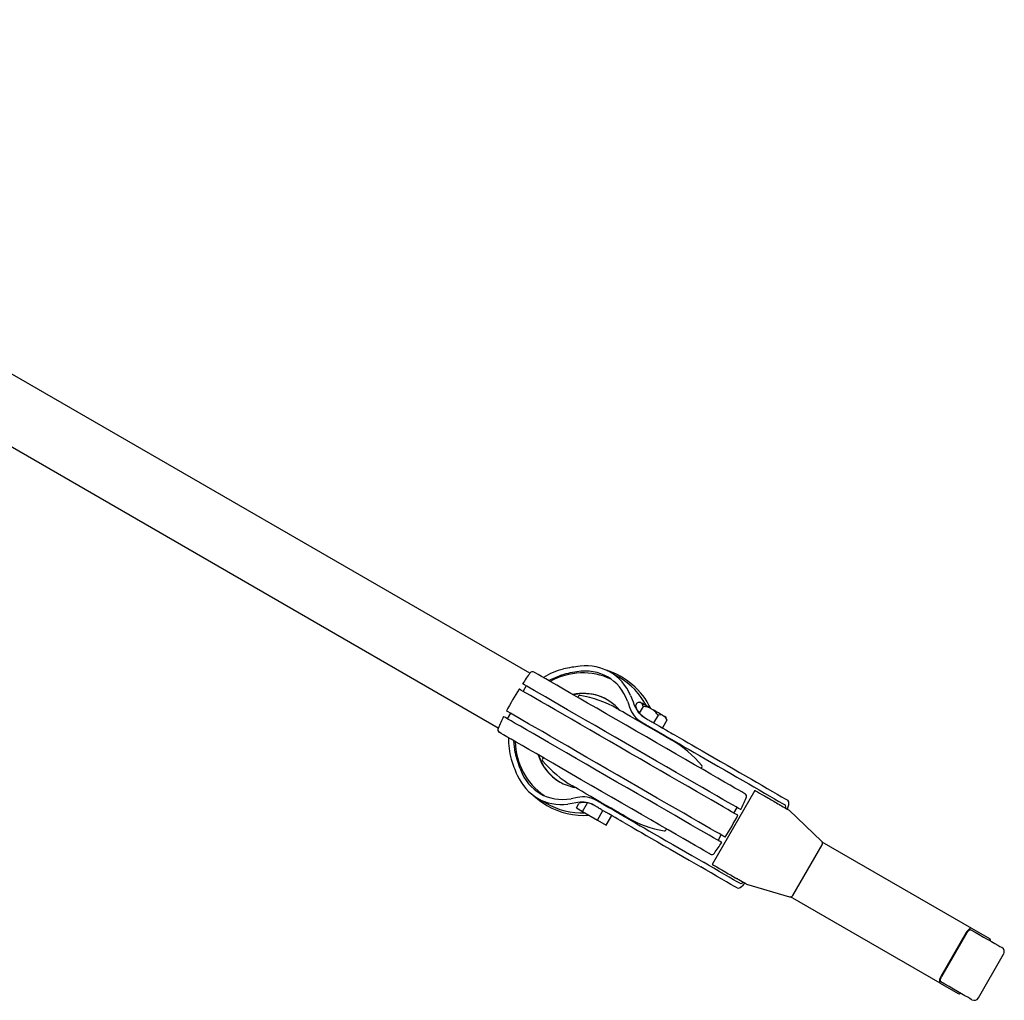
# Model space of a CAD drawing. Units: millimetres. Extents: x 3177 to 8894, y -269 to 8077.
# Drawn here: x 6284 to 6595, y 1419 to 1729 of the extents above; entities that cross this region are included whole.
import ezdxf

# ---------------------------------------------------------------- set-up
doc = ezdxf.new("R2010")
doc.units = ezdxf.units.MM
doc.header["$LTSCALE"] = 30

msp = doc.modelspace()

# ---------------------------------------------------------------- linework, layer by layer
at = {"color": 7, "linetype": 'Continuous', "lineweight": 25}
for p, q in [((6445.31, 1522.33), (6087.36, 1728.99)), ((6435.31, 1505.01), (6077.36, 1711.67)), ((6473.46, 1521.09), (6470.76, 1522.65)), ((6444.18, 1518.36), (6443.18, 1516.63)), ((6460.75, 1515.08), (6460.53, 1514.69)), ((6479.19, 1512.93), (6478.71, 1512.1)), ((6480.12, 1513.2), (6479.55, 1513.04)), ((6480.31, 1513.09), (6480.71, 1512.86)), ((6439.18, 1509.7), (6438.18, 1507.97)), ((6481.13, 1511.81), (6479.91, 1509.69)), ((6483.34, 1511.34), (6484.34, 1510.77)), ((6483.86, 1507), (6485.33, 1506.15)), ((6485.85, 1509.08), (6484.45, 1506.66)), ((6488.64, 1507.47), (6487.24, 1505.05)), ((6487.3, 1509.05), (6487.89, 1508.71)), ((6488.56, 1507.84), (6488.41, 1508.41)), ((6488.56, 1507.84), (6488.64, 1507.47)), ((6483.01, 1505.52), (6484.48, 1504.68)), ((6490.19, 1501.38), (6492.44, 1500.08)), ((6491.04, 1502.85), (6493.29, 1501.55)), ((6449.53, 1495.64), (6449.31, 1495.26)), ((6499.5, 1492.19), (6499.72, 1492.58)), ((6511.65, 1490.96), (6515.37, 1488.81)), ((6510.8, 1489.48), (6514.52, 1487.33)), ((6516.5, 1485.27), (6503, 1461.89)), ((6447.76, 1482.81), (6450.46, 1481.25)), ((6460.37, 1483.04), (6458.35, 1482.65)), ((6519.52, 1483.53), (6520.74, 1482.82)), ((6527.21, 1481.71), (6526.88, 1482.16)), ((6460.04, 1479.76), (6460.87, 1481.19)), ((6460.04, 1479.76), (6461.98, 1478.64)), ((6461.98, 1478.64), (6463.55, 1481.36)), ((6461.98, 1478.64), (6466.7, 1475.91)), ((6466.7, 1475.91), (6468.45, 1478.94)), ((6467.86, 1479.28), (6469.33, 1478.44)), ((6468.71, 1480.76), (6470.18, 1479.91)), ((6509.85, 1478.14), (6510.85, 1479.87)), ((6537.55, 1469.29), (6527.33, 1479.01)), ((6466.7, 1475.91), (6469.49, 1474.3)), ((6469.49, 1474.3), (6471.24, 1477.33)), ((6475.89, 1476.61), (6478.14, 1475.31)), ((6475.04, 1475.14), (6477.29, 1473.84)), ((6488.28, 1472.76), (6488.5, 1473.14)), ((6504.85, 1469.48), (6505.85, 1471.21)), ((6537.54, 1469.29), (6537.55, 1469.29)), ((6528.51, 1452.11), (6537.72, 1468.06)), ((6585.02, 1441.67), (6537.78, 1468.94)), ((6495.65, 1463.24), (6499.37, 1461.09)), ((6496.5, 1464.72), (6500.22, 1462.57)), ((6506.02, 1460.14), (6507.24, 1459.44)), ((6510.88, 1454.45), (6511.43, 1454.39)), ((6513.83, 1455.63), (6527.36, 1451.65)), ((6527.36, 1451.65), (6527.36, 1451.65)), ((6575.02, 1424.35), (6527.78, 1451.62)), ((6590.75, 1438.35), (6585.02, 1441.67)), ((6583.3, 1440.35), (6575.3, 1426.49)), ((6583.48, 1440.24), (6575.48, 1426.39)), ((6587.11, 1419.67), (6595.11, 1433.53)), ((6575.02, 1424.35), (6580.75, 1421.03))]:
    msp.add_line(p, q, dxfattribs=at)
at = {"color": 7, "linetype": 'Continuous', "lineweight": 25, "flags": 128}
for points in [[(6513.35, 1484.2), (6513.3, 1484.23), (6512.97, 1484.42), (6512.33, 1484.79), (6511.38, 1485.33), (6510.15, 1486.05), (6508.63, 1486.92), (6506.85, 1487.95), (6504.81, 1489.13), (6502.54, 1490.44), (6500.07, 1491.87), (6497.4, 1493.41), (6494.58, 1495.04), (6491.61, 1496.75), (6488.54, 1498.52), (6485.39, 1500.34), (6482.19, 1502.19), (6478.97, 1504.05), (6475.76, 1505.9), (6472.59, 1507.73), (6469.49, 1509.52), (6466.48, 1511.26), (6463.61, 1512.92), (6460.88, 1514.49), (6458.34, 1515.96), (6455.99, 1517.31), (6453.88, 1518.54), (6452, 1519.62), (6450.39, 1520.55), (6449.05, 1521.32), (6448, 1521.93), (6447.26, 1522.36), (6446.81, 1522.61), (6446.68, 1522.69)], [(6512, 1479.2), (6512, 1479.21), (6511.82, 1479.31), (6511.32, 1479.6), (6510.52, 1480.06), (6509.42, 1480.7), (6508.03, 1481.5), (6506.36, 1482.46), (6504.44, 1483.57), (6502.27, 1484.82), (6499.87, 1486.21), (6497.28, 1487.71), (6494.5, 1489.31), (6491.57, 1491), (6488.51, 1492.76), (6485.36, 1494.59), (6482.13, 1496.45), (6478.86, 1498.34), (6475.58, 1500.23), (6472.31, 1502.12), (6469.1, 1503.97), (6465.96, 1505.79), (6462.92, 1507.54), (6460.02, 1509.22), (6457.27, 1510.8), (6454.71, 1512.28), (6452.35, 1513.64), (6450.23, 1514.87), (6448.35, 1515.96), (6446.73, 1516.89), (6445.39, 1517.66), (6444.35, 1518.27), (6443.6, 1518.7), (6443.16, 1518.95), (6443.03, 1519.02)], [(6451.3, 1520.03), (6452.14, 1520.47), (6454.7, 1521.54)], [(6511.09, 1477.42), (6511.03, 1477.45), (6510.7, 1477.65), (6510.06, 1478.02), (6509.13, 1478.55), (6507.91, 1479.26), (6506.42, 1480.12), (6504.66, 1481.13), (6502.66, 1482.29), (6500.42, 1483.58), (6497.98, 1484.99), (6495.35, 1486.51), (6492.55, 1488.12), (6489.61, 1489.82), (6486.56, 1491.58), (6483.42, 1493.4), (6480.21, 1495.25), (6476.98, 1497.11), (6473.74, 1498.98), (6470.53, 1500.84), (6467.36, 1502.67), (6464.28, 1504.45), (6461.31, 1506.16), (6458.47, 1507.8), (6455.79, 1509.35), (6453.29, 1510.79), (6450.99, 1512.12), (6448.92, 1513.32), (6447.09, 1514.37), (6445.52, 1515.28), (6444.22, 1516.03), (6443.21, 1516.61), (6442.49, 1517.03), (6442.07, 1517.27), (6441.94, 1517.34)], [(6476.19, 1513.55), (6476.51, 1512.67), (6476.86, 1511.6)], [(6477.19, 1515.28), (6478.01, 1513.26), (6478.36, 1512.26)], [(6480.31, 1513.09), (6479.62, 1513.06), (6479.19, 1512.93)], [(6480.31, 1513.09), (6480.2, 1513.15), (6480.14, 1513.19), (6480.12, 1513.2)], [(6481.13, 1511.81), (6480.9, 1512.58), (6480.71, 1512.86)], [(6483.34, 1511.34), (6482.94, 1511.57), (6482.55, 1511.79), (6482.18, 1512.01), (6481.83, 1512.21), (6481.51, 1512.4), (6481.21, 1512.57), (6480.95, 1512.72), (6480.71, 1512.86)], [(6507.09, 1470.49), (6507.03, 1470.53), (6506.7, 1470.72), (6506.06, 1471.09), (6505.13, 1471.63), (6503.91, 1472.33), (6502.42, 1473.19), (6500.66, 1474.2), (6498.66, 1475.36), (6496.42, 1476.65), (6493.98, 1478.06), (6491.35, 1479.58), (6488.55, 1481.2), (6485.61, 1482.89), (6482.56, 1484.66), (6479.42, 1486.47), (6476.21, 1488.32), (6472.98, 1490.19), (6469.74, 1492.06), (6466.53, 1493.91), (6463.36, 1495.74), (6460.28, 1497.52), (6457.31, 1499.23), (6454.47, 1500.87), (6451.79, 1502.42), (6449.29, 1503.87), (6446.99, 1505.19), (6444.92, 1506.39), (6443.09, 1507.44), (6441.52, 1508.35), (6440.22, 1509.1), (6439.21, 1509.68), (6438.49, 1510.1), (6438.07, 1510.34), (6437.94, 1510.41)], [(6490.23, 1501.13), (6490.23, 1501.13), (6490.06, 1501.23), (6489.58, 1501.5), (6488.81, 1501.95), (6487.78, 1502.54), (6486.53, 1503.26), (6485.1, 1504.09), (6483.54, 1504.99), (6481.9, 1505.93), (6480.26, 1506.88), (6478.66, 1507.81), (6477.17, 1508.67), (6475.84, 1509.44), (6474.71, 1510.09), (6473.83, 1510.59), (6473.24, 1510.94), (6472.94, 1511.11), (6472.91, 1511.13)], [(6478.36, 1512.26), (6479.56, 1510.04), (6481.59, 1508.31)], [(6483.34, 1511.34), (6482.65, 1511.58), (6481.13, 1511.81)], [(6487.3, 1509.05), (6487, 1509.22), (6486.68, 1509.41), (6486.33, 1509.62), (6485.95, 1509.83), (6485.57, 1510.06), (6485.16, 1510.29), (6484.75, 1510.52), (6484.34, 1510.77)], [(6506, 1468.81), (6506, 1468.81), (6505.82, 1468.92), (6505.32, 1469.21), (6504.52, 1469.67), (6503.42, 1470.3), (6502.03, 1471.1), (6500.36, 1472.07), (6498.44, 1473.18), (6496.27, 1474.43), (6493.87, 1475.81), (6491.28, 1477.31), (6488.5, 1478.92), (6485.57, 1480.61), (6482.51, 1482.37), (6479.36, 1484.19), (6476.13, 1486.06), (6472.86, 1487.95), (6469.58, 1489.84), (6466.31, 1491.73), (6463.1, 1493.58), (6459.96, 1495.4), (6456.92, 1497.15), (6454.02, 1498.83), (6451.27, 1500.41), (6448.71, 1501.89), (6446.35, 1503.25), (6444.23, 1504.48), (6442.35, 1505.56), (6440.73, 1506.5), (6439.39, 1507.27), (6438.35, 1507.87), (6437.6, 1508.3), (6437.16, 1508.56), (6437.03, 1508.63)], [(6480.74, 1506.84), (6481.02, 1506.68), (6481.3, 1506.52), (6481.58, 1506.35), (6481.86, 1506.19), (6482.15, 1506.02), (6482.44, 1505.86), (6482.72, 1505.69), (6483.01, 1505.52)], [(6481.59, 1508.31), (6481.87, 1508.15), (6482.15, 1507.99), (6482.43, 1507.83), (6482.71, 1507.66), (6483, 1507.5), (6483.29, 1507.33), (6483.57, 1507.16), (6483.86, 1507)], [(6487.3, 1509.05), (6486.39, 1509.15), (6485.85, 1509.08)], [(6488.64, 1507.47), (6488.19, 1508.37), (6487.89, 1508.71)], [(6488.41, 1508.41), (6488.41, 1508.41), (6488.39, 1508.43), (6488.32, 1508.46), (6488.22, 1508.52), (6488.07, 1508.61), (6487.89, 1508.71)], [(6502.35, 1465.15), (6502.3, 1465.17), (6501.97, 1465.37), (6501.33, 1465.74), (6500.38, 1466.28), (6499.15, 1467), (6497.63, 1467.87), (6495.85, 1468.9), (6493.81, 1470.08), (6491.54, 1471.39), (6489.07, 1472.82), (6486.4, 1474.35), (6483.58, 1475.99), (6480.61, 1477.7), (6477.54, 1479.47), (6474.39, 1481.29), (6471.19, 1483.13), (6467.97, 1484.99), (6464.76, 1486.85), (6461.59, 1488.68), (6458.49, 1490.47), (6455.48, 1492.2), (6452.61, 1493.87), (6449.88, 1495.44), (6447.34, 1496.91), (6444.99, 1498.26), (6442.88, 1499.48), (6441, 1500.57), (6439.39, 1501.5), (6438.05, 1502.27), (6437, 1502.87), (6436.26, 1503.31), (6435.81, 1503.56), (6435.68, 1503.64)], [(6484.48, 1504.68), (6485.5, 1504.09), (6486.5, 1503.51), (6487.45, 1502.97), (6488.3, 1502.47), (6489.02, 1502.06), (6489.59, 1501.73), (6489.99, 1501.5), (6490.19, 1501.38)], [(6485.33, 1506.15), (6486.35, 1505.56), (6487.35, 1504.98), (6488.3, 1504.44), (6489.15, 1503.95), (6489.87, 1503.53), (6490.44, 1503.2), (6490.84, 1502.97), (6491.04, 1502.85)], [(6440.68, 1497.27), (6440.33, 1500.02), (6440.3, 1500.97)], [(6493.29, 1501.55), (6493.66, 1501.34), (6494.35, 1500.94), (6495.33, 1500.37), (6496.59, 1499.65), (6498.08, 1498.79), (6499.78, 1497.81), (6501.64, 1496.73), (6503.62, 1495.59), (6505.65, 1494.42), (6507.7, 1493.23), (6509.72, 1492.07), (6511.65, 1490.96)], [(6492.44, 1500.08), (6492.81, 1499.87), (6493.5, 1499.47), (6494.48, 1498.9), (6495.74, 1498.18), (6497.23, 1497.31), (6498.93, 1496.33), (6500.79, 1495.26), (6502.77, 1494.12), (6504.8, 1492.94), (6506.85, 1491.76), (6508.87, 1490.6), (6510.8, 1489.48)], [(6515.37, 1488.81), (6516.98, 1487.88), (6518.67, 1486.9), (6520.37, 1485.92), (6522.01, 1484.97), (6523.54, 1484.09), (6524.9, 1483.31), (6526.02, 1482.66), (6526.88, 1482.16)], [(6476.13, 1476.71), (6476.13, 1476.71), (6475.96, 1476.81), (6475.48, 1477.08), (6474.71, 1477.52), (6473.68, 1478.12), (6472.43, 1478.84), (6471, 1479.67), (6469.44, 1480.57), (6467.8, 1481.51), (6466.16, 1482.46), (6464.56, 1483.38), (6463.07, 1484.24), (6461.74, 1485.01), (6460.61, 1485.66), (6459.73, 1486.17), (6459.14, 1486.52), (6458.84, 1486.69), (6458.81, 1486.71)], [(6514.52, 1487.33), (6516.13, 1486.4), (6517.82, 1485.43), (6519.52, 1484.45), (6521.16, 1483.5), (6522.69, 1482.61), (6524.05, 1481.83), (6525.17, 1481.18), (6526.03, 1480.69)], [(6516.5, 1485.27), (6516.57, 1485.23), (6516.84, 1485.07), (6517.29, 1484.81), (6517.9, 1484.46), (6518.65, 1484.03), (6519.52, 1483.53)], [(6446.62, 1483.54), (6448.35, 1482.1), (6450.74, 1480.51)], [(6468.71, 1480.76), (6468.42, 1480.92), (6468.14, 1481.09), (6467.85, 1481.26), (6467.56, 1481.42), (6467.28, 1481.58), (6467, 1481.75), (6466.72, 1481.91), (6466.44, 1482.07)], [(6520.74, 1482.82), (6521.15, 1482.58), (6521.57, 1482.34), (6522, 1482.09), (6522.44, 1481.84), (6522.88, 1481.58), (6523.33, 1481.33), (6523.77, 1481.07), (6524.21, 1480.81)], [(6460.55, 1481.42), (6458.04, 1481), (6457.35, 1480.92)], [(6467.86, 1479.28), (6467.57, 1479.45), (6467.29, 1479.62), (6467, 1479.78), (6466.71, 1479.95), (6466.43, 1480.11), (6466.15, 1480.28), (6465.87, 1480.44), (6465.59, 1480.6)], [(6475.04, 1475.14), (6474.84, 1475.26), (6474.44, 1475.49), (6473.87, 1475.82), (6473.15, 1476.23), (6472.3, 1476.73), (6471.35, 1477.27), (6470.35, 1477.85), (6469.33, 1478.44)], [(6475.89, 1476.61), (6475.69, 1476.73), (6475.29, 1476.96), (6474.72, 1477.29), (6474, 1477.71), (6473.15, 1478.2), (6472.2, 1478.74), (6471.2, 1479.32), (6470.18, 1479.91)], [(6524.21, 1480.81), (6524.86, 1480.44), (6525.46, 1480.1), (6526, 1479.78), (6526.47, 1479.51), (6526.85, 1479.29), (6527.12, 1479.13), (6527.28, 1479.04), (6527.33, 1479.01)], [(6524.37, 1480.52), (6524.36, 1480.53), (6524.21, 1480.81)], [(6526.3, 1480.13), (6526.17, 1480.57), (6526.03, 1480.69)], [(6477.29, 1473.84), (6477.66, 1473.63), (6478.35, 1473.23), (6479.33, 1472.66), (6480.59, 1471.94), (6482.08, 1471.07), (6483.78, 1470.09), (6485.64, 1469.02), (6487.62, 1467.88), (6489.65, 1466.7), (6491.7, 1465.52), (6493.72, 1464.36), (6495.65, 1463.24)], [(6478.14, 1475.31), (6478.51, 1475.1), (6479.2, 1474.7), (6480.18, 1474.13), (6481.44, 1473.41), (6482.93, 1472.55), (6484.63, 1471.56), (6486.49, 1470.49), (6488.47, 1469.35), (6490.5, 1468.18), (6492.55, 1466.99), (6494.57, 1465.83), (6496.5, 1464.72)], [(6510.88, 1454.45), (6510.02, 1454.94), (6508.9, 1455.59), (6507.54, 1456.37), (6506.01, 1457.26), (6504.37, 1458.21), (6502.67, 1459.19), (6500.98, 1460.16), (6499.37, 1461.09)], [(6511.73, 1455.92), (6510.87, 1456.41), (6509.75, 1457.06), (6508.39, 1457.85), (6506.86, 1458.73), (6505.22, 1459.68), (6503.52, 1460.66), (6501.83, 1461.64), (6500.22, 1462.57)], [(6503, 1461.89), (6503.07, 1461.84), (6503.34, 1461.69), (6503.79, 1461.43), (6504.4, 1461.08), (6505.15, 1460.64), (6506.02, 1460.14)], [(6507.24, 1459.44), (6507.65, 1459.2), (6508.07, 1458.96), (6508.5, 1458.71), (6508.94, 1458.46), (6509.38, 1458.2), (6509.83, 1457.94), (6510.27, 1457.69), (6510.71, 1457.43)], [(6510.71, 1457.43), (6511.03, 1457.44), (6511.05, 1457.45)], [(6513.83, 1455.63), (6513.78, 1455.66), (6513.62, 1455.75), (6513.35, 1455.91), (6512.97, 1456.13), (6512.5, 1456.4), (6511.96, 1456.71), (6511.36, 1457.06), (6510.71, 1457.43)], [(6511.73, 1455.92), (6511.91, 1455.86), (6512.34, 1455.97)], [(6585.02, 1441.67), (6584.86, 1441.71), (6584.67, 1441.69), (6584.45, 1441.6), (6584.22, 1441.45), (6583.98, 1441.24), (6583.74, 1440.98), (6583.51, 1440.68), (6583.3, 1440.35)], [(6583.48, 1440.24), (6583.64, 1440.49), (6583.81, 1440.72), (6583.99, 1440.91), (6584.17, 1441.07), (6584.35, 1441.19), (6584.51, 1441.25), (6584.65, 1441.27), (6584.77, 1441.23)], [(6584.77, 1441.23), (6586.06, 1440.49), (6587.4, 1439.71), (6588.76, 1438.93), (6590.07, 1438.17), (6591.29, 1437.47), (6592.37, 1436.85), (6593.26, 1436.33), (6593.94, 1435.94)], [(6593.94, 1435.94), (6594.38, 1435.68), (6594.56, 1435.58), (6594.57, 1435.58)], [(6575.3, 1426.49), (6575.12, 1426.15), (6574.98, 1425.8), (6574.87, 1425.46), (6574.81, 1425.15), (6574.79, 1424.87), (6574.82, 1424.64), (6574.9, 1424.46), (6575.02, 1424.35)], [(6575.27, 1424.78), (6575.18, 1424.86), (6575.12, 1425), (6575.1, 1425.17), (6575.11, 1425.38), (6575.16, 1425.61), (6575.24, 1425.87), (6575.35, 1426.13), (6575.48, 1426.39)], [(6584.44, 1419.48), (6583.76, 1419.87), (6582.87, 1420.39), (6581.79, 1421.01), (6580.57, 1421.72), (6579.26, 1422.48), (6577.9, 1423.26), (6576.56, 1424.04), (6575.27, 1424.78)], [(6585.07, 1419.12), (6585.06, 1419.12), (6584.88, 1419.23), (6584.44, 1419.48)]]:
    msp.add_lwpolyline(points, dxfattribs=at)
at = {"color": 7, "linetype": 'Continuous', "lineweight": 25}
for centre, radius, start, end in [((6526.48, 1463.92), 100, 144.2027, 146.5602), ((6446.18, 1521.83), 1, 60, 144.2027), ((6461.64, 1501.41), 22.99, 104.3797, 121.5629), ((6462.04, 1501.27), 21.17, 64.7688, 119.1049), ((6464.33, 1492.25), 30.83, 97.688, 108.2), ((6464.65, 1486.69), 38.01, 95.1988, 103.2532), ((6462.61, 1501.06), 23.27, 25.9087, 72.6144), ((6462.06, 1501.36), 22.78, 27.8196, 59.9919), ((6526.48, 1463.92), 100, 147.7076, 152.2924), ((6462.32, 1501.12), 14.86, 39.9698, 103.0358), ((6462.47, 1501.02), 14.88, 60.0229, 103.0212), ((6461.19, 1514.83), 0.5, 80.3544, 150), ((6455.41, 1480.82), 35, 60, 80.3544), ((6484.87, 1514.15), 8.4, 197.6697, 240.5463), ((6485.72, 1515.07), 7.92, 222.7243, 239.9981), ((6480.26, 1505.57), 6.6, 32.1228, 51.8783), ((6526.48, 1463.92), 100, 153.4398, 155.7973), ((6436.18, 1504.5), 1, 155.7973, 240), ((6461.59, 1501.32), 22.99, 178.4376, 195.6201), ((6461.91, 1501.04), 21.17, 180.8896, 235.2368), ((6472.73, 1470.82), 35, 39.6456, 60), ((6473.29, 1504.32), 33.36, 192.1984, 201.9137), ((6471.09, 1504.28), 32.94, 196.1258, 205.422), ((6462.2, 1500.89), 14.88, 196.983, 239.9731), ((6462.35, 1500.8), 14.88, 196.9816, 239.9745), ((6449.74, 1495.01), 0.5, 150, 219.6456), ((6476.31, 1517.02), 35, 219.6456, 240), ((6499.29, 1492.83), 0.5, 330, 39.6456), ((6462.17, 1500.87), 14.85, 240.0032, 260.0511), ((6462.18, 1474.89), 8.35, 59.3017, 102.4821), ((6462.01, 1474.51), 7.06, 59.5367, 101.9111), ((6422.55, 1523.92), 100, 333.4398, 335.7973), ((6512.85, 1483.33), 1, 335.7973, 60), ((6461.84, 1500.99), 22.79, 240.0103, 272.1782), ((6462.38, 1500.68), 23.29, 240.0139, 274.0821), ((6461.8, 1473.64), 7.92, 60.0021, 77.2759), ((6493.63, 1507.02), 35, 240, 260.3544), ((6422.55, 1523.92), 100, 327.7076, 332.2924), ((6487.85, 1473.01), 0.5, 260.3544, 330), ((6536.86, 1468.56), 1, 330, 46.399), ((6422.55, 1523.92), 100, 324.2027, 326.5602), ((6502.85, 1466.01), 1, 240, 324.2027), ((6527.65, 1452.61), 1, 253.601, 330), ((6590.26, 1437.81), 0.733, 347.2276, 47.9687), ((6593.82, 1434.28), 1.5, 330, 60), ((6580.98, 1421.73), 0.733, 252.024, 312.7838), ((6585.82, 1420.42), 1.5, 240, 330)]:
    msp.add_arc(centre, radius, start, end, dxfattribs=at)
for centre, major_axis, ratio, start_param, end_param in [((6459.26, 1502.73), (11.5, 19.92), 0.794772, 5.752444, 6.811853), ((6459.26, 1502.73), (10.65, 18.45), 0.794772, 5.704921, 6.859145), ((6459.54, 1502.56), (11.5, 19.92), 0.815136, 5.597829, 5.600222), ((6485.4, 1515.35), (4, 6.93), 0.815136, 2.456236, 2.841636), ((6459.26, 1502.73), (10.65, 18.45), 0.794772, 2.565633, 3.719857), ((6459.26, 1502.73), (11.5, 19.92), 0.794772, 2.612925, 3.672334), ((6524.47, 1477.78), (2.5, 4.33), 0.278026, 5.235988, 5.983715), ((6459.54, 1502.56), (11.5, 19.92), 0.815136, 3.824556, 3.826949), ((6461.4, 1473.78), (4, 6.93), 0.815136, 0.299957, 0.685356), ((6524.47, 1477.78), (1.65, 2.86), 0.278026, 5.57198, 5.819787), ((6513.47, 1458.73), (2.5, 4.33), 0.278026, 3.441063, 4.18879), ((6513.47, 1458.73), (1.65, 2.86), 0.278026, 3.604991, 3.852798)]:
    msp.add_ellipse(centre, major_axis=major_axis, ratio=ratio, start_param=start_param, end_param=end_param, dxfattribs=at)

doc.saveas('drawing.dxf')
